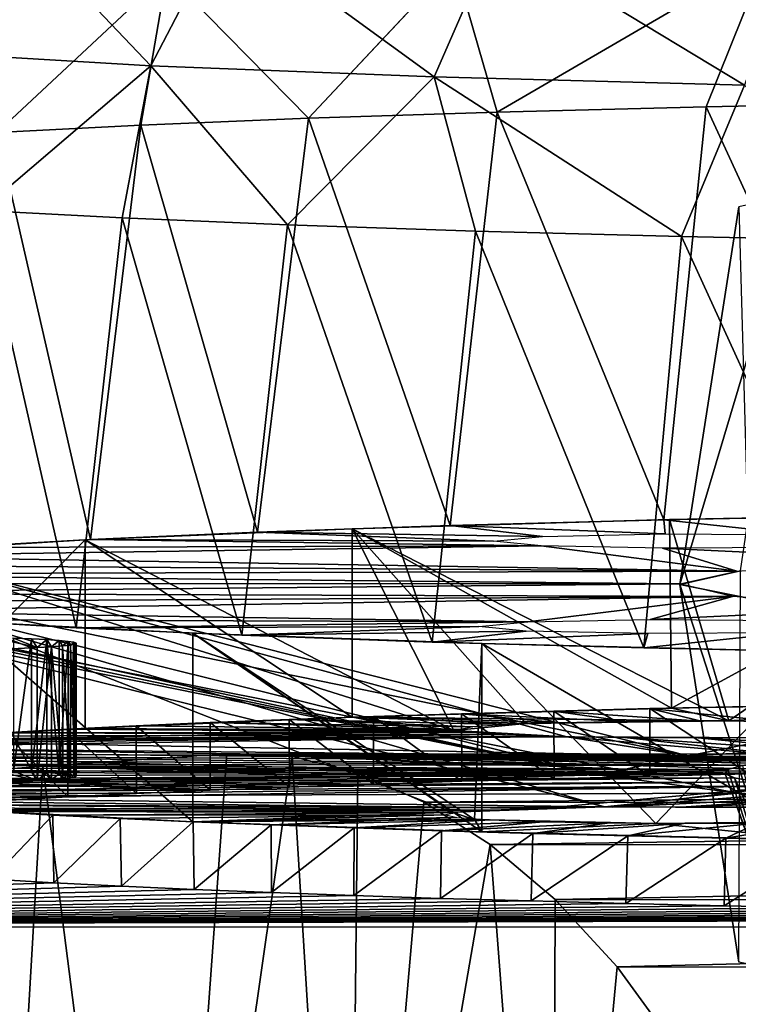
# Model space of a CAD drawing. Units: inches. Extents: x -1 to 14.4, y -7.6 to 1.
# Drawn here: x 11.3 to 11.6, y -2.9 to -2.4 of the extents above; entities that cross this region are included whole.
import ezdxf

# ---------------------------------------------------------------- set-up
doc = ezdxf.new("R2010")
doc.units = ezdxf.units.IN
doc.header["$MEASUREMENT"] = 0
doc.layers.add('AFUWA-3-ARPM', color=4, linetype='Continuous')
doc.layers.add('AFUWA-P', color=2, linetype='Continuous')

# ---------------------------------------------------------------- blocks, each defined once
blk = doc.blocks.new('A$C74B90D70')
at = {"linetype": 'Continuous', "lineweight": 0}
for p, q in [((4.10914, -0.46243), (4.08001, -0.53493)), ((3.89014, -0.54042), (3.95969, -0.46631)), ((3.95969, -0.46631), (3.98023, -0.53749)), ((3.8225, -0.47149), (3.81009, -0.54371)), ((3.98023, -0.53749), (4.08001, -0.53493)), ((3.98023, -0.53749), (4.08001, -0.53493)), ((4.08001, -0.53493), (4.18747, -0.5328)), ((4.08001, -0.53493), (4.18747, -0.5328)), ((3.89014, -0.54042), (3.98023, -0.53749)), ((3.89014, -0.54042), (3.98023, -0.53749)), ((3.74138, -0.54731), (3.81009, -0.54371)), ((3.74138, -0.54731), (3.81009, -0.54371)), ((3.81009, -0.54371), (3.89014, -0.54042)), ((3.81009, -0.54371), (3.89014, -0.54042)), ((3.92951, -0.73585), (4.04194, -0.7326)), ((4.04194, -0.7326), (3.92951, -0.73585)), ((4.04204, -0.73259), (3.9578, -0.73488)), ((3.9578, -0.73488), (4.04204, -0.73259)), ((4.04204, -0.73259), (4.06255, -0.732)), ((4.06255, -0.732), (4.04204, -0.73259)), ((4.09759, -0.73133), (4.06255, -0.732)), ((4.06255, -0.732), (4.09759, -0.73133)), ((4.06341, -0.82198), (4.06255, -0.732)), ((3.784, -0.74169), (3.89681, -0.73698)), ((3.784, -0.74169), (3.89681, -0.73698)), ((3.86592, -0.73804), (3.89686, -0.73698)), ((3.86592, -0.73804), (3.89686, -0.73698)), ((3.89686, -0.73698), (3.91095, -0.73639)), ((3.89686, -0.73698), (3.91095, -0.73639)), ((3.91095, -0.73639), (3.92943, -0.73585)), ((3.92943, -0.73585), (3.91095, -0.73639)), ((3.91095, -0.73639), (3.91095, -0.82633)), ((3.91095, -0.82633), (3.91095, -0.73639)), ((3.92943, -0.73585), (3.9578, -0.73488)), ((3.92943, -0.73585), (3.9578, -0.73488)), ((3.69944, -0.74689), (3.7823, -0.74178)), ((3.69944, -0.74689), (3.7823, -0.74178)), ((3.71943, -0.74537), (3.78237, -0.74178)), ((3.71943, -0.74537), (3.78237, -0.74178)), ((3.78237, -0.74178), (3.7836, -0.7417)), ((3.78237, -0.74178), (3.7836, -0.7417)), ((3.7836, -0.7417), (3.78398, -0.74169)), ((3.7836, -0.7417), (3.78398, -0.74169)), ((3.7836, -0.83165), (3.7836, -0.7417)), ((3.78398, -0.74169), (3.78607, -0.74157)), ((3.78398, -0.74169), (3.78607, -0.74157)), ((3.86592, -0.73804), (3.78607, -0.74157)), ((3.78607, -0.74157), (3.86592, -0.73804)), ((3.75799, -0.78892), (3.74943, -0.78858)), ((3.74943, -0.78858), (3.75799, -0.78892)), ((3.75797, -0.85014), (3.75799, -0.78892)), ((3.76526, -0.78929), (3.75799, -0.78892)), ((3.76526, -0.78929), (3.75799, -0.78892)), ((3.76526, -0.78929), (3.76523, -0.8496)), ((3.7711, -0.78969), (3.76526, -0.78929)), ((3.7711, -0.78969), (3.76526, -0.78929)), ((3.7711, -0.78969), (3.77108, -0.8492)), ((3.7711, -0.78969), (3.77543, -0.79011)), ((3.7711, -0.78969), (3.77543, -0.79011)), ((3.77542, -0.84891), (3.77543, -0.79011)), ((3.77543, -0.79011), (3.77816, -0.79054)), ((3.77816, -0.79054), (3.77543, -0.79011)), ((3.77816, -0.79054), (3.77927, -0.79099)), ((3.77816, -0.79054), (3.77817, -0.84872)), ((3.77927, -0.79099), (3.77816, -0.79054)), ((3.77929, -0.84864), (3.77927, -0.79099)), ((4.00739, -0.82339), (4.05308, -0.82222)), ((4.05308, -0.82222), (4.00739, -0.82339)), ((4.05308, -0.82222), (4.10041, -0.82114)), ((4.10041, -0.82114), (4.05308, -0.82222)), ((3.9086, -0.82643), (3.88098, -0.82741)), ((3.9086, -0.82643), (3.88098, -0.82741)), ((3.9086, -0.82643), (3.91095, -0.82633)), ((3.9086, -0.82643), (3.91095, -0.82633)), ((3.91303, -0.82628), (3.90862, -0.82643)), ((3.91303, -0.82628), (3.90862, -0.82643)), ((3.91305, -0.82627), (3.91095, -0.82633)), ((3.91305, -0.82627), (3.91095, -0.82633)), ((3.92115, -0.82599), (3.91305, -0.82627)), ((3.92115, -0.82599), (3.91305, -0.82627)), ((3.9633, -0.82465), (3.92115, -0.82599)), ((3.9633, -0.82465), (3.92115, -0.82599)), ((3.9633, -0.82465), (4.00739, -0.82339)), ((4.00739, -0.82339), (3.9633, -0.82465)), ((3.77929, -0.83186), (3.78357, -0.83165)), ((3.78357, -0.83165), (3.77929, -0.83186)), ((3.7836, -0.83165), (3.78357, -0.83165)), ((3.78357, -0.83165), (3.7836, -0.83165)), ((3.7836, -0.83165), (3.78365, -0.83165)), ((3.7836, -0.83165), (3.78365, -0.83165)), ((3.78365, -0.83165), (3.80797, -0.83045)), ((3.80797, -0.83045), (3.78365, -0.83165)), ((3.84324, -0.8289), (3.80797, -0.83045)), ((3.84324, -0.8289), (3.80797, -0.83045)), ((3.88098, -0.82741), (3.84324, -0.8289)), ((3.88098, -0.82741), (3.84324, -0.8289)), ((3.76341, -0.84972), (3.85126, -0.84378)), ((3.76341, -0.84972), (3.85126, -0.84378)), ((3.88237, -0.84513), (3.85126, -0.84378)), ((5.479, -0.84412), (3.85126, -0.84378)), ((3.88237, -0.84513), (3.85126, -0.84378)), ((3.85126, -0.84378), (5.479, -0.84412)), ((3.91373, -0.85283), (3.88237, -0.84513)), ((5.44845, -0.84548), (3.88237, -0.84513)), ((3.91373, -0.85283), (3.88237, -0.84513)), ((3.76341, -0.84972), (3.68484, -0.85582)), ((3.68484, -0.85582), (3.76341, -0.84972)), ((3.91373, -0.85283), (3.94529, -0.86681)), ((5.41761, -0.85325), (3.91373, -0.85283)), ((3.94529, -0.86681), (3.91373, -0.85283)), ((3.97688, -0.88704), (3.94529, -0.86681)), ((5.38652, -0.86732), (3.94529, -0.86681)), ((3.94529, -0.86681), (3.97688, -0.88704)), ((3.97688, -0.88704), (4.00788, -0.91338)), ((5.35547, -0.88765), (3.97688, -0.88704)), ((3.97688, -0.88704), (4.00788, -0.91338)), ((4.00788, -0.91338), (5.32517, -0.91395)), ((4.00788, -0.91338), (4.03747, -0.9455)), ((4.03747, -0.9455), (4.00788, -0.91338)), ((4.0656, -0.98397), (4.03747, -0.9455)), ((5.2961, -0.94605), (4.03747, -0.9455)), ((4.0656, -0.98397), (4.03747, -0.9455))]:
    blk.add_line(p, q, dxfattribs=at)

msp = doc.modelspace()

# ---------------------------------------------------------------- linework, layer by layer
at = {"layer": 'AFUWA-3-ARPM'}
for points in [[(11.23735, -2.41069, 7.09396), (11.27717, -2.34335, 7.10995), (11.34731, -2.41717, 6.90826)], [(11.27717, -2.34335, 7.10995), (11.38254, -2.34957, 6.932), (11.34731, -2.41717, 6.90826)], [(11.34731, -2.41717, 6.90826), (11.38254, -2.34957, 6.932), (11.48269, -2.42241, 6.75826)], [(11.38254, -2.34957, 6.932), (11.51226, -2.35458, 6.78827), (11.48269, -2.42241, 6.75826)], [(11.48269, -2.42241, 6.75826), (11.51226, -2.35458, 6.78827), (11.63078, -2.42635, 6.64539)], [(11.63078, -2.42635, 6.64539), (11.51226, -2.35458, 6.78827), (11.65417, -2.35836, 6.68012)], [(11.49212, -2.36805, 8.31482), (11.35494, -2.37323, 8.16647), (11.42258, -2.44217, 8.26866)], [(11.49212, -2.36805, 8.31482), (11.42258, -2.44217, 8.26866), (11.51267, -2.43924, 8.35263)], [(11.51267, -2.43924, 8.35263), (11.64157, -2.36417, 8.42589), (11.49212, -2.36805, 8.31482)], [(11.64157, -2.36417, 8.42589), (11.51267, -2.43924, 8.35263), (11.61245, -2.43668, 8.4259)], [(11.61245, -2.43668, 8.4259), (11.71991, -2.43455, 8.48692), (11.64157, -2.36417, 8.42589)], [(11.27381, -2.44905, 8.0716), (11.35494, -2.37323, 8.16647), (11.24273, -2.37967, 7.98211)], [(11.35494, -2.37323, 8.16647), (11.27381, -2.44905, 8.0716), (11.34253, -2.44546, 8.17453)], [(11.34253, -2.44546, 8.17453), (11.42258, -2.44217, 8.26866), (11.35494, -2.37323, 8.16647)], [(11.26644, -2.48616, 7.00893), (11.23735, -2.41069, 7.09396), (11.34731, -2.41717, 6.90826)], [(11.33362, -2.48977, 6.90552), (11.26644, -2.48616, 7.00893), (11.34731, -2.41717, 6.90826)], [(11.41261, -2.4931, 6.81028), (11.33362, -2.48977, 6.90552), (11.34731, -2.41717, 6.90826)], [(11.48269, -2.42241, 6.75826), (11.41261, -2.4931, 6.81028), (11.34731, -2.41717, 6.90826)], [(11.41261, -2.4931, 6.81028), (11.48269, -2.42241, 6.75826), (11.50228, -2.49608, 6.72477)], [(11.63078, -2.42635, 6.64539), (11.60076, -2.49867, 6.65063), (11.48269, -2.42241, 6.75826)], [(11.60076, -2.49867, 6.65063), (11.50228, -2.49608, 6.72477), (11.48269, -2.42241, 6.75826)], [(11.60076, -2.49867, 6.65063), (11.63078, -2.42635, 6.64539), (11.70748, -2.50085, 6.58815)], [(11.61245, -2.43668, 8.4259), (11.51267, -2.43924, 8.35263), (11.59225, -2.63386, 8.41991)], [(11.59225, -2.63386, 8.41991), (11.70227, -2.63157, 8.48537), (11.61245, -2.43668, 8.4259)], [(11.70227, -2.63157, 8.48537), (11.71991, -2.43455, 8.48692), (11.61245, -2.43668, 8.4259)], [(11.39835, -2.63979, 8.25005), (11.42258, -2.44217, 8.26866), (11.34253, -2.44546, 8.17453)], [(11.42258, -2.44217, 8.26866), (11.39835, -2.63979, 8.25005), (11.49024, -2.63662, 8.34077)], [(11.42258, -2.44217, 8.26866), (11.49024, -2.63662, 8.34077), (11.51267, -2.43924, 8.35263)], [(11.59225, -2.63386, 8.41991), (11.51267, -2.43924, 8.35263), (11.49024, -2.63662, 8.34077)], [(11.34253, -2.44546, 8.17453), (11.27381, -2.44905, 8.0716), (11.3185, -2.64331, 8.14913)], [(11.3185, -2.64331, 8.14913), (11.39835, -2.63979, 8.25005), (11.34253, -2.44546, 8.17453)], [(11.3185, -2.64331, 8.14913), (11.27381, -2.44905, 8.0716), (11.25187, -2.64711, 8.04036)], [(11.62813, -2.48443, 7.53104), (11.59991, -2.66468, 7.53711), (11.65563, -2.47822, 7.70904)], [(11.62879, -2.65816, 7.72405), (11.65563, -2.47822, 7.70904), (11.59991, -2.66468, 7.53711)], [(11.59991, -2.66468, 7.53711), (11.62813, -2.48443, 7.53104), (11.63338, -2.67137, 7.34578)], [(11.24619, -2.68156, 7.05381), (11.26644, -2.48616, 7.00893), (11.31169, -2.6854, 6.94386)], [(11.33362, -2.48977, 6.90552), (11.31169, -2.6854, 6.94386), (11.26644, -2.48616, 7.00893)], [(11.39087, -2.68896, 6.84191), (11.31169, -2.6854, 6.94386), (11.33362, -2.48977, 6.90552)], [(11.33362, -2.48977, 6.90552), (11.41261, -2.4931, 6.81028), (11.39087, -2.68896, 6.84191)], [(11.41261, -2.4931, 6.81028), (11.48166, -2.69217, 6.75007), (11.39087, -2.68896, 6.84191)], [(11.48166, -2.69217, 6.75007), (11.41261, -2.4931, 6.81028), (11.50228, -2.49608, 6.72477)], [(11.48166, -2.69217, 6.75007), (11.50228, -2.49608, 6.72477), (11.58263, -2.69496, 6.67028)], [(11.60076, -2.49867, 6.65063), (11.58263, -2.69496, 6.67028), (11.50228, -2.49608, 6.72477)], [(11.69147, -2.69728, 6.60368), (11.58263, -2.69496, 6.67028), (11.60076, -2.49867, 6.65063)], [(11.60076, -2.49867, 6.65063), (11.70748, -2.50085, 6.58815), (11.69147, -2.69728, 6.60368)], [(11.70227, -2.63157, 8.48537), (11.59225, -2.63386, 8.41991), (11.65911, -2.64103, 8.21436)], [(11.62331, -2.72985, 8.24985), (11.59498, -2.63374, 8.42312), (11.76725, -2.63044, 8.51782)], [(11.59584, -2.72376, 8.42432), (11.76725, -2.63044, 8.51782), (11.59498, -2.63374, 8.42312)], [(11.76595, -2.72052, 8.51708), (11.76725, -2.63044, 8.51782), (11.59584, -2.72376, 8.42432)], [(11.62331, -2.72985, 8.24985), (11.76725, -2.63044, 8.51782), (11.70979, -2.73177, 8.19481)], [(11.44339, -2.63813, 8.29744), (11.59498, -2.63374, 8.42312), (11.62331, -2.72985, 8.24985)], [(11.44339, -2.63813, 8.29744), (11.59584, -2.72376, 8.42432), (11.59498, -2.63374, 8.42312)], [(11.59286, -2.64061, 8.22644), (11.59225, -2.63386, 8.41991), (11.49024, -2.63662, 8.34077)], [(11.59225, -2.63386, 8.41991), (11.59286, -2.64061, 8.22644), (11.65911, -2.64103, 8.21436)], [(11.44339, -2.72808, 8.30058), (11.44339, -2.63813, 8.29744), (11.31603, -2.64345, 8.14526)], [(11.31603, -2.64345, 8.14526), (11.44339, -2.63813, 8.29744), (11.49195, -2.73438, 8.12016)], [(11.51096, -2.64398, 8.13007), (11.39835, -2.63979, 8.25005), (11.3185, -2.64331, 8.14913)], [(11.49024, -2.63662, 8.34077), (11.39835, -2.63979, 8.25005), (11.53438, -2.64177, 8.19317)], [(11.51096, -2.64398, 8.13007), (11.53438, -2.64177, 8.19317), (11.39835, -2.63979, 8.25005)], [(11.44339, -2.63813, 8.29744), (11.62331, -2.72985, 8.24985), (11.52639, -2.73101, 8.21661)], [(11.44339, -2.63813, 8.29744), (11.52639, -2.73101, 8.21661), (11.49195, -2.73438, 8.12016)], [(11.59584, -2.72376, 8.42432), (11.44339, -2.63813, 8.29744), (11.44339, -2.72808, 8.30058)], [(11.53438, -2.64177, 8.19317), (11.59286, -2.64061, 8.22644), (11.49024, -2.63662, 8.34077)], [(11.22087, -2.73926, 7.98035), (11.31603, -2.73339, 8.1484), (11.31603, -2.64345, 8.14526)], [(11.31603, -2.64345, 8.14526), (11.22087, -2.64932, 7.97721), (11.22087, -2.73926, 7.98035)], [(11.49195, -2.73438, 8.12016), (11.22087, -2.64932, 7.97721), (11.31603, -2.64345, 8.14526)], [(11.25187, -2.64711, 8.04036), (11.53362, -2.64619, 8.06669), (11.3185, -2.64331, 8.14913)], [(11.44339, -2.72808, 8.30058), (11.31603, -2.64345, 8.14526), (11.31603, -2.73339, 8.1484)], [(11.53362, -2.64619, 8.06669), (11.51096, -2.64398, 8.13007), (11.3185, -2.64331, 8.14913)], [(11.15791, -2.65574, 7.79328), (11.22087, -2.64932, 7.97721), (11.60381, -2.74646, 7.77417)], [(11.19868, -2.65117, 7.92406), (11.53362, -2.64619, 8.06669), (11.25187, -2.64711, 8.04036)], [(11.53362, -2.64619, 8.06669), (11.19868, -2.65117, 7.92406), (11.62718, -2.65833, 7.719)], [(11.22087, -2.64932, 7.97721), (11.54597, -2.73742, 8.03307), (11.60381, -2.74646, 7.77417)], [(11.22087, -2.64932, 7.97721), (11.49195, -2.73438, 8.12016), (11.54597, -2.73742, 8.03307)], [(11.62718, -2.65833, 7.719), (11.59168, -2.64738, 8.03271), (11.53362, -2.64619, 8.06669)], [(11.70462, -2.65281, 7.87722), (11.65808, -2.64698, 8.04399), (11.59168, -2.64738, 8.03271)], [(11.62718, -2.65833, 7.719), (11.70462, -2.65281, 7.87722), (11.59168, -2.64738, 8.03271)], [(11.62718, -2.65833, 7.719), (11.19868, -2.65117, 7.92406), (11.16007, -2.6554, 7.80289)], [(11.56119, -2.75548, 7.5158), (11.12934, -2.6625, 7.59957), (11.15791, -2.65574, 7.79328)], [(11.13603, -2.65984, 7.67584), (11.62718, -2.65833, 7.719), (11.16007, -2.6554, 7.80289)], [(11.13603, -2.65984, 7.67584), (11.59991, -2.6644, 7.54526), (11.62718, -2.65833, 7.719)], [(11.56119, -2.75548, 7.5158), (11.15791, -2.65574, 7.79328), (11.60381, -2.74646, 7.77417)], [(11.62813, -2.84492, 7.54363), (11.62879, -2.65816, 7.72405), (11.59991, -2.66468, 7.53711)], [(11.13603, -2.65984, 7.67584), (11.12747, -2.6643, 7.54812), (11.59991, -2.6644, 7.54526)], [(11.12747, -2.6643, 7.54812), (11.13476, -2.66882, 7.41857), (11.59991, -2.6644, 7.54526)], [(11.12934, -2.6625, 7.59957), (11.56119, -2.75548, 7.5158), (11.13699, -2.66943, 7.40112)], [(11.13476, -2.66882, 7.41857), (11.62507, -2.67048, 7.3712), (11.59991, -2.6644, 7.54526)], [(11.1571, -2.67322, 7.29268), (11.62507, -2.67048, 7.3712), (11.13476, -2.66882, 7.41857)], [(11.65999, -2.85129, 7.36143), (11.59991, -2.66468, 7.53711), (11.63338, -2.67137, 7.34578)], [(11.62813, -2.84492, 7.54363), (11.59991, -2.66468, 7.53711), (11.65999, -2.85129, 7.36143)], [(11.56119, -2.75548, 7.5158), (11.18012, -2.67605, 7.2116), (11.13699, -2.66943, 7.40112)], [(11.19452, -2.67749, 7.17035), (11.62507, -2.67048, 7.3712), (11.1571, -2.67322, 7.29268)], [(11.19452, -2.67749, 7.17035), (11.5273, -2.68258, 7.02467), (11.62507, -2.67048, 7.3712)], [(11.58578, -2.68142, 7.05794), (11.62507, -2.67048, 7.3712), (11.5273, -2.68258, 7.02467)], [(11.62507, -2.67048, 7.3712), (11.58578, -2.68142, 7.05794), (11.70059, -2.67604, 7.21205)], [(11.62749, -2.76433, 7.26237), (11.18012, -2.67605, 7.2116), (11.56119, -2.75548, 7.5158)], [(11.18012, -2.67605, 7.2116), (11.62749, -2.76433, 7.26237), (11.56392, -2.77085, 7.07578)], [(11.56392, -2.77085, 7.07578), (11.25814, -2.68234, 7.03146), (11.18012, -2.67605, 7.2116)], [(11.19452, -2.67749, 7.17035), (11.24619, -2.68156, 7.05381), (11.5273, -2.68258, 7.02467)], [(11.58578, -2.68142, 7.05794), (11.65203, -2.68184, 7.04586), (11.70059, -2.67604, 7.21205)], [(11.24619, -2.68156, 7.05381), (11.31169, -2.6854, 6.94386), (11.5273, -2.68258, 7.02467)], [(11.36744, -2.77793, 6.87315), (11.25814, -2.77229, 7.0346), (11.25814, -2.68234, 7.03146)], [(11.25814, -2.68234, 7.03146), (11.36744, -2.68798, 6.87), (11.36744, -2.77793, 6.87315)], [(11.56392, -2.77085, 7.07578), (11.49105, -2.77336, 7.00383), (11.25814, -2.68234, 7.03146)], [(11.36744, -2.68798, 6.87), (11.25814, -2.68234, 7.03146), (11.49105, -2.77336, 7.00383)], [(11.31169, -2.6854, 6.94386), (11.50388, -2.68478, 6.96157), (11.5273, -2.68258, 7.02467)], [(11.39087, -2.68896, 6.84191), (11.50388, -2.68478, 6.96157), (11.31169, -2.6854, 6.94386)], [(11.36744, -2.77793, 6.87315), (11.36744, -2.68798, 6.87), (11.50544, -2.78283, 6.73261)], [(11.50544, -2.78283, 6.73261), (11.36744, -2.68798, 6.87), (11.50544, -2.69289, 6.72947)], [(11.50544, -2.69289, 6.72947), (11.36744, -2.68798, 6.87), (11.50189, -2.77692, 6.90196)], [(11.50189, -2.77692, 6.90196), (11.36744, -2.68798, 6.87), (11.49105, -2.77336, 7.00383)], [(11.52653, -2.687, 6.89819), (11.50388, -2.68478, 6.96157), (11.39087, -2.68896, 6.84191)], [(11.52653, -2.687, 6.89819), (11.39087, -2.68896, 6.84191), (11.48166, -2.69217, 6.75007)], [(11.5846, -2.68818, 6.86421), (11.52653, -2.687, 6.89819), (11.48166, -2.69217, 6.75007)], [(11.651, -2.68779, 6.87549), (11.58263, -2.69496, 6.67028), (11.69147, -2.69728, 6.60368)], [(11.5846, -2.68818, 6.86421), (11.58263, -2.69496, 6.67028), (11.651, -2.68779, 6.87549)], [(11.27216, -2.69003, 8.34894), (11.29316, -2.69484, 8.21126), (11.25946, -2.69659, 8.16119)], [(11.28187, -2.69033, 8.34055), (11.29316, -2.69484, 8.21126), (11.27216, -2.69003, 8.34894)], [(11.28187, -2.69033, 8.34055), (11.28184, -2.75379, 8.34278), (11.29043, -2.69066, 8.33098)], [(11.2904, -2.75412, 8.33322), (11.29043, -2.69066, 8.33098), (11.28184, -2.75379, 8.34278)], [(11.29316, -2.69484, 8.21126), (11.28187, -2.69033, 8.34055), (11.29043, -2.69066, 8.33098)], [(11.2904, -2.75412, 8.33322), (11.29769, -2.69103, 8.32039), (11.29043, -2.69066, 8.33098)], [(11.29769, -2.69103, 8.32039), (11.2904, -2.75412, 8.33322), (11.29767, -2.75449, 8.32264)], [(11.29769, -2.69103, 8.32039), (11.29316, -2.69484, 8.21126), (11.29043, -2.69066, 8.33098)], [(11.29992, -2.69446, 8.22217), (11.29316, -2.69484, 8.21126), (11.29769, -2.69103, 8.32039)], [(11.30352, -2.75489, 8.31121), (11.29769, -2.69103, 8.32039), (11.29767, -2.75449, 8.32264)], [(11.29769, -2.69103, 8.32039), (11.30354, -2.69143, 8.30895), (11.29992, -2.69446, 8.22217)], [(11.30354, -2.69143, 8.30895), (11.29769, -2.69103, 8.32039), (11.30352, -2.75489, 8.31121)], [(11.30354, -2.69143, 8.30895), (11.30522, -2.69405, 8.23382), (11.29992, -2.69446, 8.22217)], [(11.30786, -2.69185, 8.29687), (11.30354, -2.69143, 8.30895), (11.30352, -2.75489, 8.31121)], [(11.30352, -2.75489, 8.31121), (11.30785, -2.75531, 8.29913), (11.30786, -2.69185, 8.29687)], [(11.30354, -2.69143, 8.30895), (11.30786, -2.69185, 8.29687), (11.30522, -2.69405, 8.23382)], [(11.30786, -2.69185, 8.29687), (11.30899, -2.69363, 8.24608), (11.30522, -2.69405, 8.23382)], [(11.30785, -2.75531, 8.29913), (11.3106, -2.69229, 8.28434), (11.30786, -2.69185, 8.29687)], [(11.3106, -2.69229, 8.28434), (11.30785, -2.75531, 8.29913), (11.31061, -2.75575, 8.28658)], [(11.30899, -2.69363, 8.24608), (11.30786, -2.69185, 8.29687), (11.3106, -2.69229, 8.28434)], [(11.3106, -2.69229, 8.28434), (11.31117, -2.69318, 8.25873), (11.30899, -2.69363, 8.24608)], [(11.31171, -2.69274, 8.27156), (11.31117, -2.69318, 8.25873), (11.3106, -2.69229, 8.28434)], [(11.3106, -2.69229, 8.28434), (11.31061, -2.75575, 8.28658), (11.31171, -2.69274, 8.27156)], [(11.48166, -2.69217, 6.75007), (11.58263, -2.69496, 6.67028), (11.5846, -2.68818, 6.86421)], [(11.29316, -2.7583, 8.21348), (11.25946, -2.69659, 8.16119), (11.29316, -2.69484, 8.21126)], [(11.25946, -2.69659, 8.16119), (11.29316, -2.7583, 8.21348), (11.25946, -2.76005, 8.16341)], [(11.29316, -2.7583, 8.21348), (11.29992, -2.69446, 8.22217), (11.29995, -2.75792, 8.22438)], [(11.29316, -2.7583, 8.21348), (11.29316, -2.69484, 8.21126), (11.29992, -2.69446, 8.22217)], [(11.29992, -2.69446, 8.22217), (11.30522, -2.69405, 8.23382), (11.30527, -2.75751, 8.23607)], [(11.30527, -2.75751, 8.23607), (11.29995, -2.75792, 8.22438), (11.29992, -2.69446, 8.22217)], [(11.30899, -2.69363, 8.24608), (11.30904, -2.75709, 8.24834), (11.30522, -2.69405, 8.23382)], [(11.30527, -2.75751, 8.23607), (11.30522, -2.69405, 8.23382), (11.30904, -2.75709, 8.24834)], [(11.31121, -2.75664, 8.26099), (11.30899, -2.69363, 8.24608), (11.31117, -2.69318, 8.25873)], [(11.30899, -2.69363, 8.24608), (11.31121, -2.75664, 8.26099), (11.30904, -2.75709, 8.24834)], [(11.31173, -2.7562, 8.27381), (11.31171, -2.69274, 8.27156), (11.31061, -2.75575, 8.28658)], [(11.31117, -2.69318, 8.25873), (11.31171, -2.69274, 8.27156), (11.31173, -2.7562, 8.27381)], [(11.31173, -2.7562, 8.27381), (11.31121, -2.75664, 8.26099), (11.31117, -2.69318, 8.25873)], [(11.50544, -2.69289, 6.72947), (11.50189, -2.77692, 6.90196), (11.58837, -2.77884, 6.84692)], [(11.66712, -2.78675, 6.6204), (11.50544, -2.69289, 6.72947), (11.66712, -2.69681, 6.61726)], [(11.50544, -2.69289, 6.72947), (11.66712, -2.78675, 6.6204), (11.50544, -2.78283, 6.73261)], [(11.58837, -2.77884, 6.84692), (11.66712, -2.69681, 6.61726), (11.50544, -2.69289, 6.72947)], [(11.66712, -2.69681, 6.61726), (11.58837, -2.77884, 6.84692), (11.68529, -2.77768, 6.88016)], [(11.76595, -2.72052, 8.51708), (11.59584, -2.72376, 8.42432), (11.62331, -2.72985, 8.24985)], [(11.62331, -2.72985, 8.24985), (11.70979, -2.73177, 8.19481), (11.76595, -2.72052, 8.51708)], [(11.59584, -2.72376, 8.42432), (11.44339, -2.72808, 8.30058), (11.62331, -2.72985, 8.24985)], [(11.53986, -2.7574, 8.38609), (11.53982, -2.72513, 8.38494), (11.49574, -2.72639, 8.34891)], [(11.53982, -2.72513, 8.38494), (11.57477, -2.73015, 8.24135), (11.49574, -2.72639, 8.34891)], [(11.58551, -2.72396, 8.41839), (11.53982, -2.72513, 8.38494), (11.58561, -2.75623, 8.41955)], [(11.61007, -2.72996, 8.24672), (11.53982, -2.72513, 8.38494), (11.58551, -2.72396, 8.41839)], [(11.53986, -2.7574, 8.38609), (11.58561, -2.75623, 8.41955), (11.53982, -2.72513, 8.38494)], [(11.61007, -2.72996, 8.24672), (11.57477, -2.73015, 8.24135), (11.53982, -2.72513, 8.38494)], [(11.58551, -2.72396, 8.41839), (11.63286, -2.75515, 8.45041), (11.63285, -2.72289, 8.44929)], [(11.63285, -2.72289, 8.44929), (11.6453, -2.73016, 8.24092), (11.58551, -2.72396, 8.41839)], [(11.63286, -2.75515, 8.45041), (11.58551, -2.72396, 8.41839), (11.58561, -2.75623, 8.41955)], [(11.6453, -2.73016, 8.24092), (11.61007, -2.72996, 8.24672), (11.58551, -2.72396, 8.41839)], [(11.31603, -2.73339, 8.1484), (11.49195, -2.73438, 8.12016), (11.44339, -2.72808, 8.30058)], [(11.4136, -2.76141, 8.27107), (11.41342, -2.72916, 8.26975), (11.37568, -2.73064, 8.22712)], [(11.37568, -2.73064, 8.22712), (11.41342, -2.72916, 8.26975), (11.50101, -2.73269, 8.16852)], [(11.45358, -2.72773, 8.31049), (11.41342, -2.72916, 8.26975), (11.45366, -2.75999, 8.31171)], [(11.51744, -2.73158, 8.20027), (11.41342, -2.72916, 8.26975), (11.45358, -2.72773, 8.31049)], [(11.4136, -2.76141, 8.27107), (11.45366, -2.75999, 8.31171), (11.41342, -2.72916, 8.26975)], [(11.41342, -2.72916, 8.26975), (11.51744, -2.73158, 8.20027), (11.50101, -2.73269, 8.16852)], [(11.62331, -2.72985, 8.24985), (11.44339, -2.72808, 8.30058), (11.52639, -2.73101, 8.21661)], [(11.44339, -2.72808, 8.30058), (11.49195, -2.73438, 8.12016), (11.52639, -2.73101, 8.21661)], [(11.45358, -2.72773, 8.31049), (11.49588, -2.75865, 8.35014), (11.49574, -2.72639, 8.34891)], [(11.49574, -2.72639, 8.34891), (11.54281, -2.73071, 8.22531), (11.45358, -2.72773, 8.31049)], [(11.49588, -2.75865, 8.35014), (11.45358, -2.72773, 8.31049), (11.45366, -2.75999, 8.31171)], [(11.45358, -2.72773, 8.31049), (11.54281, -2.73071, 8.22531), (11.51744, -2.73158, 8.20027)], [(11.49574, -2.72639, 8.34891), (11.49588, -2.75865, 8.35014), (11.53986, -2.7574, 8.38609)], [(11.57477, -2.73015, 8.24135), (11.54281, -2.73071, 8.22531), (11.49574, -2.72639, 8.34891)], [(11.49195, -2.73438, 8.12016), (11.31603, -2.73339, 8.1484), (11.22087, -2.73926, 7.98035)], [(11.22087, -2.73926, 7.98035), (11.54597, -2.73742, 8.03307), (11.49195, -2.73438, 8.12016)], [(11.30768, -2.76607, 8.13778), (11.30765, -2.73381, 8.13659), (11.27748, -2.73547, 8.08895)], [(11.27748, -2.73547, 8.08895), (11.30765, -2.73381, 8.13659), (11.50058, -2.73515, 8.09803)], [(11.3404, -2.7322, 8.18269), (11.30765, -2.73381, 8.13659), (11.34044, -2.76446, 8.1839)], [(11.30765, -2.73381, 8.13659), (11.3404, -2.7322, 8.18269), (11.49521, -2.73392, 8.1333)], [(11.30768, -2.76607, 8.13778), (11.34044, -2.76446, 8.1839), (11.30765, -2.73381, 8.13659)], [(11.50058, -2.73515, 8.09803), (11.30765, -2.73381, 8.13659), (11.49521, -2.73392, 8.1333)], [(11.3404, -2.7322, 8.18269), (11.37571, -2.76291, 8.2283), (11.37568, -2.73064, 8.22712)], [(11.3404, -2.7322, 8.18269), (11.37568, -2.73064, 8.22712), (11.49521, -2.73392, 8.1333)], [(11.37571, -2.76291, 8.2283), (11.3404, -2.7322, 8.18269), (11.34044, -2.76446, 8.1839)], [(11.37568, -2.73064, 8.22712), (11.37571, -2.76291, 8.2283), (11.4136, -2.76141, 8.27107)], [(11.50101, -2.73269, 8.16852), (11.49521, -2.73392, 8.1333), (11.37568, -2.73064, 8.22712)], [(11.15791, -2.74568, 7.79642), (11.60381, -2.74646, 7.77417), (11.22087, -2.73926, 7.98035)], [(11.54169, -2.73715, 8.04073), (11.18343, -2.74259, 7.88501), (11.20284, -2.74075, 7.93775)], [(11.18343, -2.74259, 7.88501), (11.54169, -2.73715, 8.04073), (11.66054, -2.74722, 7.75243)], [(11.20284, -2.74075, 7.93775), (11.22503, -2.73894, 7.98943), (11.54169, -2.73715, 8.04073)], [(11.22087, -2.73926, 7.98035), (11.60381, -2.74646, 7.77417), (11.54597, -2.73742, 8.03307)], [(11.51663, -2.73627, 8.06608), (11.22503, -2.73894, 7.98943), (11.24991, -2.73718, 8.03984)], [(11.22503, -2.73894, 7.98943), (11.51663, -2.73627, 8.06608), (11.54169, -2.73715, 8.04073)], [(11.27748, -2.73547, 8.08895), (11.51663, -2.73627, 8.06608), (11.24991, -2.73718, 8.03984)], [(11.27748, -2.73547, 8.08895), (11.50058, -2.73515, 8.09803), (11.51663, -2.73627, 8.06608)], [(11.27748, -2.73547, 8.08895), (11.27751, -2.76773, 8.09015), (11.30768, -2.76607, 8.13778)], [(11.54169, -2.73715, 8.04073), (11.57346, -2.73773, 8.02431), (11.66054, -2.74722, 7.75243)], [(11.64776, -2.73784, 8.02099), (11.54597, -2.73742, 8.03307), (11.60381, -2.74646, 7.77417)], [(11.64776, -2.73784, 8.02099), (11.60381, -2.74646, 7.77417), (11.54597, -2.73742, 8.03307)], [(11.60869, -2.73793, 8.01851), (11.68398, -2.74541, 7.80435), (11.57346, -2.73773, 8.02431)], [(11.66054, -2.74722, 7.75243), (11.57346, -2.73773, 8.02431), (11.68398, -2.74541, 7.80435)], [(11.74775, -2.73883, 7.99268), (11.64776, -2.73784, 8.02099), (11.60381, -2.74646, 7.77417)], [(11.74775, -2.73883, 7.99268), (11.60381, -2.74646, 7.77417), (11.64776, -2.73784, 8.02099)], [(11.71266, -2.74368, 7.85394), (11.60869, -2.73793, 8.01851), (11.64399, -2.73774, 8.02388)], [(11.68398, -2.74541, 7.80435), (11.60869, -2.73793, 8.01851), (11.71266, -2.74368, 7.85394)], [(11.64244, -2.7491, 7.69848), (11.1668, -2.74447, 7.83121), (11.18343, -2.74259, 7.88501)], [(11.66054, -2.74722, 7.75243), (11.64244, -2.7491, 7.69848), (11.18343, -2.74259, 7.88501)], [(11.56119, -2.75548, 7.5158), (11.15791, -2.74568, 7.79642), (11.12934, -2.75245, 7.60271)], [(11.62982, -2.75104, 7.64299), (11.13428, -2.75027, 7.66504), (11.14217, -2.74831, 7.72111)], [(11.62982, -2.75104, 7.64299), (11.14217, -2.74831, 7.72111), (11.15305, -2.74638, 7.77658)], [(11.15305, -2.74638, 7.77658), (11.1668, -2.74447, 7.83121), (11.64244, -2.7491, 7.69848)], [(11.15305, -2.74638, 7.77658), (11.64244, -2.7491, 7.69848), (11.62982, -2.75104, 7.64299)], [(11.15791, -2.74568, 7.79642), (11.56119, -2.75548, 7.5158), (11.60381, -2.74646, 7.77417)], [(11.63286, -2.75515, 8.45041), (11.29585, -2.75146, 8.55597), (11.3837, -2.74552, 8.72612)], [(11.29585, -2.75146, 8.55597), (11.35158, -3.18692, 8.69829), (11.3837, -2.74552, 8.72612)], [(11.35158, -3.18692, 8.69829), (11.41481, -2.74688, 8.78162), (11.3837, -2.74552, 8.72612)], [(11.35158, -3.18692, 8.69829), (11.4415, -3.18136, 8.85737), (11.41481, -2.74688, 8.78162)], [(11.73175, -2.75327, 8.5043), (11.3837, -2.74552, 8.72612), (11.78315, -2.75247, 8.52722)], [(11.3837, -2.74552, 8.72612), (12.05482, -2.74994, 8.59962), (11.99887, -2.75024, 8.59091)], [(11.3837, -2.74552, 8.72612), (13.01144, -2.74586, 8.71627), (12.16841, -2.74964, 8.60806)], [(11.3837, -2.74552, 8.72612), (12.11134, -2.74974, 8.60536), (12.05482, -2.74994, 8.59962)], [(11.3837, -2.74552, 8.72612), (12.16841, -2.74964, 8.60806), (12.11134, -2.74974, 8.60536)], [(11.3837, -2.74552, 8.72612), (11.94361, -2.75065, 8.57927), (11.88919, -2.75116, 8.56475)], [(11.99887, -2.75024, 8.59091), (11.94361, -2.75065, 8.57927), (11.3837, -2.74552, 8.72612)], [(11.83563, -2.75176, 8.54737), (11.78315, -2.75247, 8.52722), (11.3837, -2.74552, 8.72612)], [(11.88919, -2.75116, 8.56475), (11.83563, -2.75176, 8.54737), (11.3837, -2.74552, 8.72612)], [(11.68166, -2.75416, 8.4787), (11.63286, -2.75515, 8.45041), (11.3837, -2.74552, 8.72612)], [(11.68166, -2.75416, 8.4787), (11.3837, -2.74552, 8.72612), (11.73175, -2.75327, 8.5043)], [(11.41481, -2.74688, 8.78162), (13.01144, -2.74586, 8.71627), (11.3837, -2.74552, 8.72612)], [(11.41481, -2.74688, 8.78162), (12.98088, -2.74722, 8.77235), (13.01144, -2.74586, 8.71627)], [(11.44616, -2.75458, 8.83575), (11.41481, -2.74688, 8.78162), (11.4415, -3.18136, 8.85737)], [(12.98088, -2.74722, 8.77235), (11.41481, -2.74688, 8.78162), (11.44616, -2.75458, 8.83575)], [(12.95004, -2.755, 8.82708), (12.98088, -2.74722, 8.77235), (11.44616, -2.75458, 8.83575)], [(11.12938, -2.75225, 7.60842), (11.62281, -2.75302, 7.58644), (11.12747, -2.75425, 7.55126)], [(11.12747, -2.75425, 7.55126), (11.62281, -2.75302, 7.58644), (11.6215, -2.75501, 7.52935)], [(11.12934, -2.75245, 7.60271), (11.13699, -2.75938, 7.40426), (11.56119, -2.75548, 7.5158)], [(11.13428, -2.75027, 7.66504), (11.62281, -2.75302, 7.58644), (11.12938, -2.75225, 7.60842)], [(11.62982, -2.75104, 7.64299), (11.62281, -2.75302, 7.58644), (11.13428, -2.75027, 7.66504)], [(11.29585, -2.75146, 8.55597), (11.49588, -2.75865, 8.35014), (11.21727, -2.75757, 8.38113)], [(11.29585, -2.75146, 8.55597), (11.21727, -2.75757, 8.38113), (11.26984, -3.19264, 8.53446)], [(11.25946, -2.76005, 8.16341), (11.29316, -2.7583, 8.21348), (11.27212, -2.75349, 8.35116)], [(11.26984, -3.19264, 8.53446), (11.35158, -3.18692, 8.69829), (11.29585, -2.75146, 8.55597)], [(11.28184, -2.75379, 8.34278), (11.27212, -2.75349, 8.35116), (11.29316, -2.7583, 8.21348)], [(11.53986, -2.7574, 8.38609), (11.29585, -2.75146, 8.55597), (11.58561, -2.75623, 8.41955)], [(11.63286, -2.75515, 8.45041), (11.58561, -2.75623, 8.41955), (11.29585, -2.75146, 8.55597)], [(11.49588, -2.75865, 8.35014), (11.29585, -2.75146, 8.55597), (11.53986, -2.7574, 8.38609)], [(11.64443, -2.81926, 7.57478), (11.6215, -2.75501, 7.52935), (11.62281, -2.75302, 7.58644)], [(11.64443, -2.81926, 7.57478), (11.62281, -2.75302, 7.58644), (11.62982, -2.75104, 7.64299)], [(11.6215, -2.75501, 7.52935), (11.12868, -2.75624, 7.49408), (11.12747, -2.75425, 7.55126)], [(11.1329, -2.75822, 7.43739), (11.12868, -2.75624, 7.49408), (11.6215, -2.75501, 7.52935)], [(11.6215, -2.75501, 7.52935), (11.62592, -2.757, 7.47233), (11.1329, -2.75822, 7.43739)], [(11.14015, -2.76019, 7.38115), (11.1329, -2.75822, 7.43739), (11.62592, -2.757, 7.47233)], [(11.18012, -2.766, 7.21474), (11.56119, -2.75548, 7.5158), (11.13699, -2.75938, 7.40426)], [(11.62592, -2.757, 7.47233), (11.15033, -2.76213, 7.32561), (11.14015, -2.76019, 7.38115)], [(11.14833, -2.76381, 8.20238), (11.21727, -2.75757, 8.38113), (11.37571, -2.76291, 8.2283)], [(11.62592, -2.757, 7.47233), (11.636, -2.75896, 7.41628), (11.15033, -2.76213, 7.32561)], [(11.62749, -2.76433, 7.26237), (11.56119, -2.75548, 7.5158), (11.18012, -2.766, 7.21474)], [(11.45366, -2.75999, 8.31171), (11.4136, -2.76141, 8.27107), (11.21727, -2.75757, 8.38113)], [(11.49588, -2.75865, 8.35014), (11.45366, -2.75999, 8.31171), (11.21727, -2.75757, 8.38113)], [(11.37571, -2.76291, 8.2283), (11.21727, -2.75757, 8.38113), (11.4136, -2.76141, 8.27107)], [(11.29316, -2.7583, 8.21348), (11.2904, -2.75412, 8.33322), (11.28184, -2.75379, 8.34278)], [(11.2904, -2.75412, 8.33322), (11.29316, -2.7583, 8.21348), (11.29767, -2.75449, 8.32264)], [(11.29995, -2.75792, 8.22438), (11.29767, -2.75449, 8.32264), (11.29316, -2.7583, 8.21348)], [(11.30352, -2.75489, 8.31121), (11.29767, -2.75449, 8.32264), (11.29995, -2.75792, 8.22438)], [(11.29995, -2.75792, 8.22438), (11.30527, -2.75751, 8.23607), (11.30352, -2.75489, 8.31121)], [(11.30527, -2.75751, 8.23607), (11.30785, -2.75531, 8.29913), (11.30352, -2.75489, 8.31121)], [(11.30785, -2.75531, 8.29913), (11.30527, -2.75751, 8.23607), (11.30904, -2.75709, 8.24834)], [(11.30785, -2.75531, 8.29913), (11.30904, -2.75709, 8.24834), (11.31061, -2.75575, 8.28658)], [(11.31121, -2.75664, 8.26099), (11.31061, -2.75575, 8.28658), (11.30904, -2.75709, 8.24834)], [(11.31121, -2.75664, 8.26099), (11.31173, -2.7562, 8.27381), (11.31061, -2.75575, 8.28658)], [(11.47773, -2.76855, 8.88855), (11.44616, -2.75458, 8.83575), (11.4415, -3.18136, 8.85737)], [(11.44616, -2.75458, 8.83575), (11.47773, -2.76855, 8.88855), (12.95004, -2.755, 8.82708)], [(11.47773, -2.76855, 8.88855), (12.91895, -2.76906, 8.88051), (12.95004, -2.755, 8.82708)], [(11.6215, -2.75501, 7.52935), (11.64566, -2.82183, 7.50129), (11.62592, -2.757, 7.47233)], [(11.64566, -2.82183, 7.50129), (11.6215, -2.75501, 7.52935), (11.64443, -2.81926, 7.57478)], [(11.62592, -2.757, 7.47233), (11.64566, -2.82183, 7.50129), (11.65624, -2.82429, 7.43092)], [(11.62592, -2.757, 7.47233), (11.65624, -2.82429, 7.43092), (11.636, -2.75896, 7.41628)], [(11.37571, -2.76291, 8.2283), (11.34044, -2.76446, 8.1839), (11.14833, -2.76381, 8.20238)], [(11.16344, -2.76404, 7.27076), (11.15033, -2.76213, 7.32561), (11.636, -2.75896, 7.41628)], [(11.636, -2.75896, 7.41628), (11.6516, -2.76087, 7.36166), (11.16344, -2.76404, 7.27076)], [(11.16344, -2.76404, 7.27076), (11.6516, -2.76087, 7.36166), (11.1794, -2.76592, 7.21681)], [(11.19818, -2.76778, 7.1638), (11.1794, -2.76592, 7.21681), (11.6516, -2.76087, 7.36166)], [(11.19818, -2.76778, 7.1638), (11.6516, -2.76087, 7.36166), (11.53573, -2.77151, 7.05681)], [(11.56769, -2.77095, 7.07285), (11.53573, -2.77151, 7.05681), (11.6516, -2.76087, 7.36166)], [(11.67264, -2.76271, 7.30873), (11.56769, -2.77095, 7.07285), (11.6516, -2.76087, 7.36166)], [(11.67264, -2.76271, 7.30873), (11.69896, -2.76449, 7.25797), (11.56769, -2.77095, 7.07285)], [(11.30768, -2.76607, 8.13778), (11.27751, -2.76773, 8.09015), (11.14833, -2.76381, 8.20238)], [(11.34044, -2.76446, 8.1839), (11.30768, -2.76607, 8.13778), (11.14833, -2.76381, 8.20238)], [(11.18012, -2.766, 7.21474), (11.56392, -2.77085, 7.07578), (11.62749, -2.76433, 7.26237)], [(11.56392, -2.77085, 7.07578), (11.18012, -2.766, 7.21474), (11.25814, -2.77229, 7.0346)], [(11.53573, -2.77151, 7.05681), (11.21973, -2.76959, 7.11188), (11.19818, -2.76778, 7.1638)], [(11.62749, -2.76433, 7.26237), (11.56392, -2.77085, 7.07578), (11.66572, -2.77127, 7.0637)], [(11.62749, -2.76433, 7.26237), (11.66572, -2.77127, 7.0637), (11.56392, -2.77085, 7.07578)], [(11.69896, -2.76449, 7.25797), (11.60299, -2.77076, 7.07822), (11.56769, -2.77095, 7.07285)], [(11.60299, -2.77076, 7.07822), (11.69896, -2.76449, 7.25797), (11.73025, -2.76616, 7.21011)], [(11.73025, -2.76616, 7.21011), (11.63822, -2.77097, 7.07242), (11.60299, -2.77076, 7.07822)], [(11.66572, -2.77127, 7.0637), (11.79119, -2.77147, 7.05789), (11.62749, -2.76433, 7.26237)], [(11.66572, -2.77127, 7.0637), (11.62749, -2.76433, 7.26237), (11.79119, -2.77147, 7.05789)], [(11.24401, -2.77136, 7.06116), (11.21973, -2.76959, 7.11188), (11.51036, -2.77239, 7.03177)], [(11.53573, -2.77151, 7.05681), (11.51036, -2.77239, 7.03177), (11.21973, -2.76959, 7.11188)], [(11.24401, -2.77136, 7.06116), (11.51036, -2.77239, 7.03177), (11.27098, -2.77309, 7.01172)], [(11.25814, -2.77229, 7.0346), (11.49105, -2.77336, 7.00383), (11.56392, -2.77085, 7.07578)], [(11.36744, -2.77793, 6.87315), (11.49105, -2.77336, 7.00383), (11.25814, -2.77229, 7.0346)], [(11.51036, -2.77239, 7.03177), (11.49393, -2.77349, 7.00002), (11.27098, -2.77309, 7.01172)], [(11.47773, -2.76855, 8.88855), (11.4415, -3.18136, 8.85737), (11.50931, -2.78878, 8.93986)], [(11.50931, -2.78878, 8.93986), (12.91895, -2.76906, 8.88051), (11.47773, -2.76855, 8.88855)], [(12.88791, -2.7894, 8.93229), (12.91895, -2.76906, 8.88051), (11.50931, -2.78878, 8.93986)], [(11.27133, -2.80537, 7.0122), (11.27098, -2.77309, 7.01172), (11.30057, -2.77476, 6.96372)], [(11.27098, -2.77309, 7.01172), (11.49393, -2.77349, 7.00002), (11.30057, -2.77476, 6.96372)], [(11.30105, -2.80705, 6.96407), (11.27133, -2.80537, 7.0122), (11.30057, -2.77476, 6.96372)], [(11.49393, -2.77349, 7.00002), (11.48813, -2.77472, 6.96481), (11.30057, -2.77476, 6.96372)], [(11.48813, -2.77472, 6.96481), (11.33277, -2.77639, 6.91721), (11.30057, -2.77476, 6.96372)], [(11.30105, -2.80705, 6.96407), (11.30057, -2.77476, 6.96372), (11.33277, -2.77639, 6.91721)], [(11.30105, -2.80705, 6.96407), (11.33277, -2.77639, 6.91721), (11.33328, -2.80868, 6.91761)], [(11.33277, -2.77639, 6.91721), (11.48813, -2.77472, 6.96481), (11.3675, -2.77795, 6.87239)], [(11.33277, -2.77639, 6.91721), (11.3675, -2.77795, 6.87239), (11.33328, -2.80868, 6.91761)], [(11.36744, -2.77793, 6.87315), (11.50189, -2.77692, 6.90196), (11.49105, -2.77336, 7.00383)], [(11.50189, -2.77692, 6.90196), (11.36744, -2.77793, 6.87315), (11.50544, -2.78283, 6.73261)], [(11.48813, -2.77472, 6.96481), (11.4935, -2.77596, 6.92953), (11.3675, -2.77795, 6.87239)], [(11.40487, -2.77946, 6.82916), (11.3675, -2.77795, 6.87239), (11.4935, -2.77596, 6.92953)], [(11.4935, -2.77596, 6.92953), (11.50955, -2.77707, 6.89758), (11.40487, -2.77946, 6.82916)], [(11.44444, -2.7809, 6.78804), (11.40487, -2.77946, 6.82916), (11.50955, -2.77707, 6.89758)], [(11.50955, -2.77707, 6.89758), (11.53461, -2.77796, 6.87223), (11.44444, -2.7809, 6.78804)], [(11.50544, -2.78283, 6.73261), (11.58837, -2.77884, 6.84692), (11.50189, -2.77692, 6.90196)], [(11.36798, -2.81024, 6.87289), (11.33328, -2.80868, 6.91761), (11.3675, -2.77795, 6.87239)], [(11.3675, -2.77795, 6.87239), (11.40487, -2.77946, 6.82916), (11.36798, -2.81024, 6.87289)], [(11.40487, -2.77946, 6.82916), (11.40498, -2.81173, 6.83009), (11.36798, -2.81024, 6.87289)], [(11.40487, -2.77946, 6.82916), (11.44444, -2.7809, 6.78804), (11.40498, -2.81173, 6.83009)], [(11.44444, -2.7809, 6.78804), (11.4442, -2.81316, 6.78934), (11.40498, -2.81173, 6.83009)], [(11.48619, -2.78226, 6.74911), (11.4442, -2.81316, 6.78934), (11.44444, -2.7809, 6.78804)], [(11.53461, -2.77796, 6.87223), (11.48619, -2.78226, 6.74911), (11.44444, -2.7809, 6.78804)], [(11.53461, -2.77796, 6.87223), (11.56638, -2.77853, 6.85581), (11.48619, -2.78226, 6.74911)], [(11.56638, -2.77853, 6.85581), (11.52973, -2.78353, 6.71263), (11.48619, -2.78226, 6.74911)], [(11.58837, -2.77884, 6.84692), (11.50544, -2.78283, 6.73261), (11.66712, -2.78675, 6.6204)], [(11.56638, -2.77853, 6.85581), (11.60161, -2.77873, 6.85001), (11.52973, -2.78353, 6.71263)], [(11.52973, -2.78353, 6.71263), (11.60161, -2.77873, 6.85001), (11.57507, -2.78472, 6.67861)], [(11.62193, -2.78582, 6.64718), (11.57507, -2.78472, 6.67861), (11.63691, -2.77855, 6.85538)], [(11.60161, -2.77873, 6.85001), (11.63691, -2.77855, 6.85538), (11.57507, -2.78472, 6.67861)], [(11.66712, -2.78675, 6.6204), (11.68529, -2.77768, 6.88016), (11.58837, -2.77884, 6.84692)], [(11.66888, -2.77799, 6.87142), (11.6704, -2.78682, 6.6183), (11.62193, -2.78582, 6.64718)], [(11.63691, -2.77855, 6.85538), (11.66888, -2.77799, 6.87142), (11.62193, -2.78582, 6.64718)], [(11.48557, -2.8145, 6.7507), (11.4442, -2.81316, 6.78934), (11.48619, -2.78226, 6.74911)], [(11.52973, -2.78353, 6.71263), (11.48557, -2.8145, 6.7507), (11.48619, -2.78226, 6.74911)], [(11.52892, -2.81577, 6.71433), (11.48557, -2.8145, 6.7507), (11.52973, -2.78353, 6.71263)], [(11.52892, -2.81577, 6.71433), (11.52973, -2.78353, 6.71263), (11.57507, -2.78472, 6.67861)], [(11.57413, -2.81696, 6.68034), (11.52892, -2.81577, 6.71433), (11.57507, -2.78472, 6.67861)], [(11.62193, -2.78582, 6.64718), (11.57413, -2.81696, 6.68034), (11.57507, -2.78472, 6.67861)], [(11.57413, -2.81696, 6.68034), (11.62193, -2.78582, 6.64718), (11.62113, -2.81806, 6.64877)], [(11.62193, -2.78582, 6.64718), (11.6704, -2.78682, 6.6183), (11.62113, -2.81806, 6.64877)], [(11.53917, -3.176, 9.01111), (11.50931, -2.78878, 8.93986), (11.4415, -3.18136, 8.85737)], [(11.53917, -3.176, 9.01111), (11.54031, -2.81512, 8.9889), (11.50931, -2.78878, 8.93986)], [(11.54031, -2.81512, 8.9889), (12.88791, -2.7894, 8.93229), (11.50931, -2.78878, 8.93986)], [(11.54031, -2.81512, 8.9889), (12.85761, -2.81569, 8.98147), (12.88791, -2.7894, 8.93229)], [(11.6704, -2.78682, 6.6183), (11.66972, -2.81908, 6.61977), (11.62113, -2.81806, 6.64877)], [(10.66635, -2.82802, 6.36356), (11.27133, -2.80537, 7.0122), (11.30105, -2.80705, 6.96407)], [(11.33328, -2.80868, 6.91761), (10.66635, -2.82802, 6.36356), (11.30105, -2.80705, 6.96407)], [(10.66635, -2.82802, 6.36356), (11.33328, -2.80868, 6.91761), (11.36798, -2.81024, 6.87289)], [(11.40498, -2.81173, 6.83009), (10.66635, -2.82802, 6.36356), (11.36798, -2.81024, 6.87289)], [(10.66635, -2.82802, 6.36356), (11.40498, -2.81173, 6.83009), (11.4442, -2.81316, 6.78934)], [(11.48557, -2.8145, 6.7507), (10.66635, -2.82802, 6.36356), (11.4442, -2.81316, 6.78934)], [(10.66635, -2.82802, 6.36356), (11.48557, -2.8145, 6.7507), (11.52892, -2.81577, 6.71433)], [(11.57413, -2.81696, 6.68034), (10.66635, -2.82802, 6.36356), (11.52892, -2.81577, 6.71433)], [(10.66635, -2.82802, 6.36356), (11.57413, -2.81696, 6.68034), (11.62113, -2.81806, 6.64877)], [(11.66972, -2.81908, 6.61977), (10.66635, -2.82802, 6.36356), (11.62113, -2.81806, 6.64877)], [(10.66635, -2.82802, 6.36356), (11.66972, -2.81908, 6.61977), (11.71977, -2.82, 6.59341)], [(11.54031, -2.81512, 8.9889), (11.53917, -3.176, 9.01111), (11.5699, -2.84724, 9.03463)], [(11.54031, -2.81512, 8.9889), (11.5699, -2.84724, 9.03463), (12.85761, -2.81569, 8.98147)], [(11.5699, -2.84724, 9.03463), (12.82853, -2.84779, 9.02758), (12.85761, -2.81569, 8.98147)], [(11.77119, -2.82082, 6.56972), (10.66635, -2.82802, 6.36356), (11.71977, -2.82, 6.59341)], [(10.66635, -2.82802, 6.36356), (11.77119, -2.82082, 6.56972), (11.82377, -2.82155, 6.5488)], [(11.87739, -2.82219, 6.53071), (10.66635, -2.82802, 6.36356), (11.82377, -2.82155, 6.5488)], [(10.66635, -2.82802, 6.36356), (11.87739, -2.82219, 6.53071), (11.93193, -2.82272, 6.51549)], [(11.98718, -2.82315, 6.5032), (10.66635, -2.82802, 6.36356), (11.93193, -2.82272, 6.51549)], [(10.66635, -2.82802, 6.36356), (11.98718, -2.82315, 6.5032), (12.043, -2.82347, 6.49388)], [(12.09925, -2.82369, 6.48753), (10.66635, -2.82802, 6.36356), (12.043, -2.82347, 6.49388)], [(10.66635, -2.82802, 6.36356), (12.09925, -2.82369, 6.48753), (12.15574, -2.82381, 6.48418)], [(12.15574, -2.82381, 6.48418), (12.21233, -2.82382, 6.48384), (10.66635, -2.82802, 6.36356)], [(10.66635, -2.82802, 6.36356), (12.21233, -2.82382, 6.48384), (13.7001, -2.82866, 6.3452)], [(13.70874, -3.26882, 6.35284), (10.65762, -3.26818, 6.3713), (10.66635, -2.82802, 6.36356)], [(13.70874, -3.26882, 6.35284), (10.66635, -2.82802, 6.36356), (13.7001, -2.82866, 6.3452)], [(11.53917, -3.176, 9.01111), (11.59803, -2.88571, 9.07732), (11.5699, -2.84724, 9.03463)], [(11.5699, -2.84724, 9.03463), (11.59803, -2.88571, 9.07732), (12.82853, -2.84779, 9.02758)], [(12.82853, -2.84779, 9.02758), (11.59803, -2.88571, 9.07732), (12.80039, -2.8874, 9.07141)]]:
    msp.add_3dface(points, dxfattribs=at)

# ---------------------------------------------------------------- block references
at = {"layer": 'AFUWA-P'}
msp.add_blockref('A$C74B90D70', (7.53244, -1.90173), dxfattribs=at)

doc.saveas('drawing.dxf')
